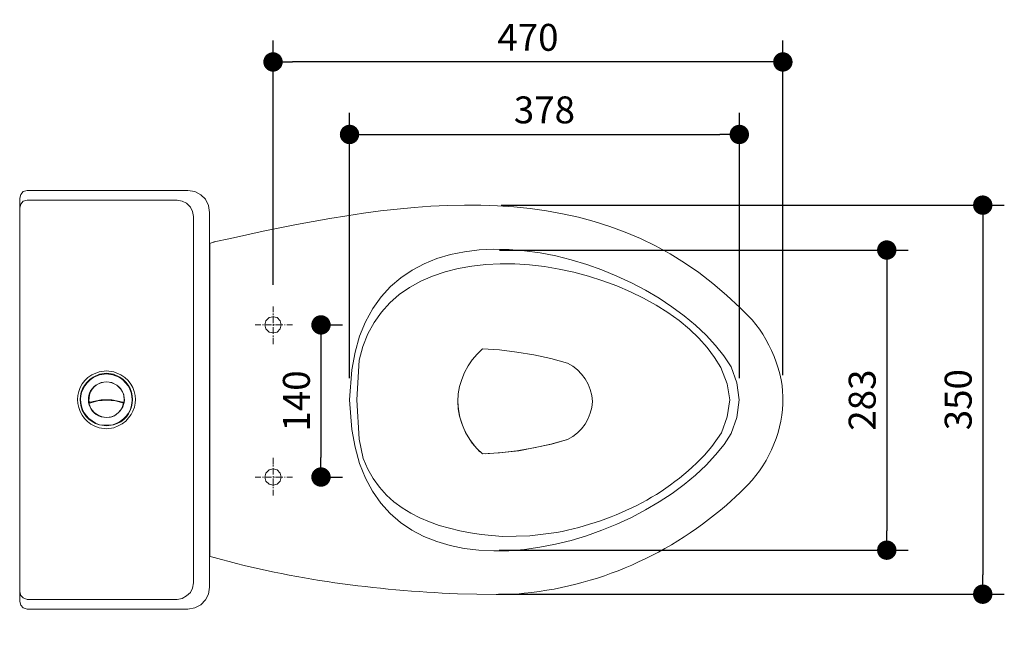
# Model space of a CAD drawing. Units: inches. Extents: x -335 to 3035, y -501 to 1958.
# Drawn here: x 1617 to 2531, y 1282 to 1846 of the extents above; entities that cross this region are included whole.
import ezdxf

# ---------------------------------------------------------------- set-up
doc = ezdxf.new("R2010")
doc.units = ezdxf.units.IN
doc.header["$MEASUREMENT"] = 0
doc.layers.add('Layer 1', color=7, linetype='Continuous')
doc.layers.add('Layer 1_0', color=7, linetype='Continuous')
doc.styles.get("Standard").update_dxf_attribs({"font": 'helr45w_0.ttf'})
doc.dimstyles.new('X4', dxfattribs={"dimscale": 10, "dimtxt": 2.5, "dimasz": 1.8, "dimexe": 2, "dimexo": 2, "dimgap": 1, "dimtad": 1, "dimdec": 0, "dimzin": 0, "dimdsep": 46, "dimtxsty": 'Standard', "dimblk": 'DOT', "dimcen": 0.09, "dimclrd": 1, "dimclre": 1, "dimadec": 0, "dimazin": 0, "dimtfac": 1, "dimtdec": 0, "dimtofl": 0, "dimtmove": 0, "dimatfit": 3, "dimfxl": 0, "dimtolj": 1, "dimtzin": 0, "dimarcsym": 0})

# ---------------------------------------------------------------- blocks, each defined once
blk = doc.blocks.new('_Dot')
at = {"color": 0, "linetype": 'ByBlock', "lineweight": -2}
blk.add_line((-0.5, 0), (-1, 0), dxfattribs=at)
at = {"color": 0, "linetype": 'ByBlock', "const_width": 0.5}
blk.add_lwpolyline([(-0.25, 0, 1), (0.25, 0, 1)], format="xyb", close=True, dxfattribs=at)
blk = doc.blocks.new('*D39')
at = {"color": 1, "lineweight": -2, "transparency": 16777216}
for p, q in [((1889.81, 1562.58), (1916.39, 1562.58)), ((1896.39, 1544.58), (1896.39, 1439.3)), ((1889.81, 1421.3), (1916.39, 1421.3))]:
    blk.add_line(p, q, dxfattribs=at)
at = {"layer": 'Defpoints', "color": 0, "transparency": 16777216}
for p in [(1869.81, 1562.58), (1869.81, 1421.3), (1896.39, 1421.3)]:
    blk.add_point(p, dxfattribs=at)
at = {"color": 1, "lineweight": -2, "transparency": 16777216, "xscale": 18, "yscale": 18, "zscale": 18}
for p, rotation in [((1896.39, 1562.58), 90), ((1896.39, 1421.3), 270)]:
    blk.add_blockref('_Dot', p, dxfattribs=dict(at, rotation=rotation))
at = {"color": 0, "transparency": 16777216, "insert": (1873.56, 1491.94), "char_height": 25, "attachment_point": 5, "rotation": 90}
blk.add_mtext('\\A1;140', dxfattribs=at)
blk = doc.blocks.new('*D49')
at = {"color": 1, "lineweight": -2, "transparency": 16777216}
for p, q in [((1922.88, 1513.04), (1922.88, 1759.42)), ((2284.71, 1513.04), (2284.71, 1759.42)), ((1940.88, 1739.42), (2266.71, 1739.42))]:
    blk.add_line(p, q, dxfattribs=at)
at = {"layer": 'Defpoints', "color": 0, "transparency": 16777216}
for p in [(2284.71, 1739.42), (1922.88, 1493.04), (2284.71, 1493.04)]:
    blk.add_point(p, dxfattribs=at)
at = {"color": 1, "lineweight": -2, "transparency": 16777216, "xscale": 18, "yscale": 18, "zscale": 18, "rotation": 180}
blk.add_blockref('_Dot', (1922.88, 1739.42), dxfattribs=at)
at = {"color": 1, "lineweight": -2, "transparency": 16777216, "xscale": 18, "yscale": 18, "zscale": 18}
blk.add_blockref('_Dot', (2284.71, 1739.42), dxfattribs=at)
at = {"color": 0, "transparency": 16777216, "insert": (2103.79, 1762.25), "char_height": 25, "attachment_point": 5}
blk.add_mtext('\\A1;378', dxfattribs=at)
blk = doc.blocks.new('*D50')
at = {"color": 1, "lineweight": -2, "transparency": 16777216}
for p, q in [((1851.87, 1599.8), (1851.87, 1826.77)), ((2325.11, 1516.03), (2325.11, 1826.77)), ((2307.11, 1806.77), (1869.87, 1806.77))]:
    blk.add_line(p, q, dxfattribs=at)
at = {"layer": 'Defpoints', "color": 0, "transparency": 16777216}
for p in [(1851.87, 1806.77), (1851.87, 1579.8), (2325.11, 1496.03)]:
    blk.add_point(p, dxfattribs=at)
at = {"color": 1, "lineweight": -2, "transparency": 16777216, "xscale": 18, "yscale": 18, "zscale": 18, "rotation": 180}
blk.add_blockref('_Dot', (1851.87, 1806.77), dxfattribs=at)
at = {"color": 1, "lineweight": -2, "transparency": 16777216, "xscale": 18, "yscale": 18, "zscale": 18}
blk.add_blockref('_Dot', (2325.11, 1806.77), dxfattribs=at)
at = {"color": 0, "transparency": 16777216, "insert": (2088.49, 1829.6), "char_height": 25, "attachment_point": 5}
blk.add_mtext('\\A1;470', dxfattribs=at)
blk = doc.blocks.new('*D51')
at = {"color": 1, "lineweight": -2, "transparency": 16777216}
for p, q in [((2062.04, 1632.1), (2441.56, 1632.1)), ((2421.56, 1614.1), (2421.56, 1371.39)), ((2061.89, 1353.39), (2441.56, 1353.39))]:
    blk.add_line(p, q, dxfattribs=at)
at = {"layer": 'Defpoints', "color": 0, "transparency": 16777216}
for p in [(2042.04, 1632.1), (2041.89, 1353.39), (2421.56, 1353.39)]:
    blk.add_point(p, dxfattribs=at)
at = {"color": 1, "lineweight": -2, "transparency": 16777216, "xscale": 18, "yscale": 18, "zscale": 18}
for p, rotation in [((2421.56, 1632.1), 90), ((2421.56, 1353.39), 270)]:
    blk.add_blockref('_Dot', p, dxfattribs=dict(at, rotation=rotation))
at = {"color": 0, "transparency": 16777216, "insert": (2398.73, 1492.74), "char_height": 25, "attachment_point": 5, "rotation": 90}
blk.add_mtext('\\A1;283', dxfattribs=at)
blk = doc.blocks.new('*D52')
at = {"color": 1, "lineweight": -2, "transparency": 16777216}
for p, q in [((2063.73, 1673.78), (2530.66, 1673.78)), ((2510.66, 1655.78), (2510.66, 1330.52)), ((2061.02, 1312.52), (2530.66, 1312.52))]:
    blk.add_line(p, q, dxfattribs=at)
at = {"layer": 'Defpoints', "color": 0, "transparency": 16777216}
for p in [(2043.73, 1673.78), (2041.02, 1312.52), (2510.66, 1312.52)]:
    blk.add_point(p, dxfattribs=at)
at = {"color": 1, "lineweight": -2, "transparency": 16777216, "xscale": 18, "yscale": 18, "zscale": 18}
for p, rotation in [((2510.66, 1673.78), 90), ((2510.66, 1312.52), 270)]:
    blk.add_blockref('_Dot', p, dxfattribs=dict(at, rotation=rotation))
at = {"color": 0, "transparency": 16777216, "insert": (2487.83, 1493.15), "char_height": 25, "attachment_point": 5, "rotation": 90}
blk.add_mtext('\\A1;350', dxfattribs=at)

msp = doc.modelspace()

# ---------------------------------------------------------------- linework, layer by layer
msp.add_line((1792.98256, 1638.27888), (1792.98256, 1347.72142))
at = {"layer": 'Layer 1', "lineweight": 13}
for p, q in [((1617.65193, 1683.79239), (1616.7342, 1680.14768)), ((1619.92441, 1686.51937), (1617.65193, 1683.79239)), ((1623.57786, 1687.42836), (1619.92441, 1686.51937)), ((1772.94977, 1687.44584), (1623.57786, 1687.44584)), ((1779.32145, 1686.53685), (1772.94977, 1687.44584)), ((1784.78415, 1683.34663), (1779.32145, 1686.53685)), ((1789.32911, 1679.26491), (1784.78415, 1683.34663)), ((1616.7342, 1680.16516), (1616.7342, 1493.00015)), ((1617.65193, 1674.68499), (1616.7342, 1671.03154)), ((1619.92441, 1677.40322), (1617.65193, 1674.68499)), ((1623.57786, 1678.33844), (1619.92441, 1677.40322)), ((1762.90715, 1678.35592), (1623.56038, 1678.35592)), ((1767.47833, 1677.4207), (1762.90715, 1678.33844)), ((1771.57754, 1675.61146), (1767.47833, 1677.4207)), ((1775.20477, 1671.96675), (1771.57754, 1675.61146)), ((1792.07357, 1673.3215), (1789.32911, 1679.26491)), ((1792.98256, 1666.94981), (1792.07357, 1673.3215)), ((1777.03149, 1667.86754), (1775.20477, 1671.96675)), ((1777.94922, 1663.32258), (1777.03149, 1667.86754)), ((1792.98256, 1666.94981), (1792.98256, 1493.00015)), ((1777.94922, 1663.32258), (1777.94922, 1493.00015)), ((1851.87075, 1579.79786), (1851.87075, 1574.55367)), ((1851.87075, 1573.05034), (1851.87075, 1571.56448)), ((1845.12323, 1566.35526), (1844.38905, 1562.57944)), ((1848.14738, 1569.32696), (1845.12323, 1566.35526)), ((1851.87075, 1570.07863), (1848.14738, 1569.32696)), ((1851.87075, 1570.81282), (1851.87075, 1564.08278)), ((1855.61161, 1569.32696), (1851.87075, 1570.07863)), ((1851.87075, 1563.31363), (1851.87075, 1561.84526)), ((1858.61827, 1566.35526), (1855.61161, 1569.32696)), ((1859.35246, 1562.57944), (1858.61827, 1566.35526)), ((1840.6482, 1562.57944), (1835.43897, 1562.57944)), ((1842.9032, 1562.57944), (1842.15153, 1562.57944)), ((1850.3849, 1562.57944), (1844.38905, 1562.57944)), ((1844.38905, 1562.57944), (1845.12323, 1558.85607)), ((1845.12323, 1558.85607), (1848.14738, 1555.86689)), ((1848.14738, 1555.86689), (1851.87075, 1555.11522)), ((1853.35661, 1562.57944), (1851.87075, 1562.57944)), ((1851.87075, 1560.3594), (1851.87075, 1554.36355)), ((1851.87075, 1555.11522), (1855.61161, 1555.86689)), ((1860.83831, 1562.57944), (1854.10827, 1562.57944)), ((1855.61161, 1555.86689), (1858.61827, 1558.85607)), ((1858.61827, 1558.85607), (1859.35246, 1562.57944)), ((1863.05835, 1562.57944), (1862.37661, 1562.57944)), ((1869.80587, 1562.57944), (1864.56169, 1562.57944)), ((1851.87075, 1552.8777), (1851.87075, 1551.39185)), ((1851.87075, 1550.64018), (1851.87075, 1544.66181)), ((2041.30721, 1535.51897), (2036.87336, 1530.28635)), ((2046.33568, 1540.35122), (2041.30721, 1535.51897)), ((2062.22977, 1539.34433), (2046.33766, 1540.34725)), ((2078.32404, 1537.33057), (2062.22977, 1539.34433)), ((2094.0219, 1534.71426), (2078.32404, 1537.33057)), ((2036.87336, 1530.28635), (2032.85574, 1524.45515)), ((2109.71778, 1531.29323), (2094.0219, 1534.71426)), ((2125.20753, 1527.0675), (2109.71778, 1531.29323)), ((2130.03779, 1524.25298), (2125.20753, 1527.06353)), ((2130.03779, 1524.25298), (2125.20753, 1527.06353)), ((2029.63688, 1518.41781), (2027.02255, 1511.98011)), ((2032.85574, 1524.45515), (2029.63688, 1518.41781)), ((2134.46174, 1520.82799), (2130.03779, 1524.25298)), ((2134.46174, 1520.82799), (2130.03779, 1524.25298)), ((2138.29106, 1516.81235), (2134.46174, 1520.82799)), ((2138.29106, 1516.81235), (2134.46174, 1520.82799)), ((2027.02255, 1511.98011), (2025.00482, 1505.34023)), ((2141.70812, 1512.38444), (2138.29106, 1516.81235)), ((2141.70812, 1512.38444), (2138.29106, 1516.81235)), ((2144.32642, 1507.55616), (2141.70812, 1512.38444)), ((2144.32642, 1507.55616), (2141.70812, 1512.38444)), ((2025.00482, 1505.34023), (2023.79973, 1498.49421)), ((2146.33622, 1502.52571), (2144.32642, 1507.55616)), ((2146.33622, 1502.52571), (2144.32642, 1507.55616)), ((2147.73951, 1497.09092), (2146.33622, 1502.52571)), ((2147.73951, 1497.09092), (2146.33622, 1502.52571)), ((1616.7342, 1305.83514), (1616.7342, 1493.00015)), ((1680.93178, 1491.65414), (1680.93178, 1492.0999)), ((1680.93178, 1491.67163), (1681.37753, 1490.75389)), ((1681.37753, 1489.8449), (1680.93178, 1489.8449)), ((1689.13019, 1492.11738), (1681.37753, 1489.8449)), ((1681.37753, 1490.75389), (1682.28653, 1490.75389)), ((1692.31166, 1493.05259), (1682.28653, 1490.78011)), ((1697.3286, 1492.58936), (1689.13019, 1492.11738)), ((1702.31932, 1493.05259), (1692.31166, 1493.05259)), ((1705.52701, 1492.11738), (1697.3286, 1492.58936)), ((1712.34445, 1490.78011), (1702.31932, 1493.05259)), ((1713.25345, 1489.8449), (1705.52701, 1492.11738)), ((1712.34445, 1490.78011), (1713.25345, 1490.78011)), ((1713.25345, 1489.8449), (1712.80769, 1489.8449)), ((1713.25345, 1490.78011), (1713.70794, 1491.68911)), ((1713.72542, 1491.65414), (1713.72542, 1492.0999)), ((1777.94922, 1323.14096), (1777.94922, 1493.00015)), ((1792.96508, 1319.04175), (1792.96508, 1493.00015)), ((2023.79973, 1498.49421), (2023.40134, 1491.45792)), ((2023.40134, 1491.45792), (2024.0019, 1484.01333)), ((2023.40134, 1491.45792), (2023.79775, 1484.61191)), ((2148.34404, 1491.45792), (2147.73951, 1497.09092)), ((2148.34404, 1491.45792), (2147.73951, 1497.09092)), ((2147.74149, 1486.02313), (2148.34602, 1491.45792)), ((2147.74149, 1486.02313), (2148.34602, 1491.45792)), ((2023.79775, 1484.61191), (2025.00879, 1477.77383)), ((2024.0019, 1484.01333), (2025.40916, 1476.76695)), ((2144.32245, 1475.56186), (2146.33622, 1480.59231)), ((2144.32245, 1475.56186), (2146.33622, 1480.59231)), ((2146.33622, 1480.59231), (2147.74149, 1486.02313)), ((2146.33622, 1480.59231), (2147.74149, 1486.02313)), ((2025.00879, 1477.77383), (2027.02454, 1471.13395)), ((2025.40916, 1476.76695), (2027.62708, 1469.52849)), ((2141.71011, 1470.53537), (2144.32245, 1475.56186)), ((2141.71011, 1470.53537), (2144.32245, 1475.56186)), ((2027.02454, 1471.13395), (2029.6349, 1464.69624)), ((2027.62708, 1469.52849), (2030.64178, 1462.68247)), ((2029.6349, 1464.69624), (2032.85772, 1458.65891)), ((2030.64178, 1462.68247), (2034.4612, 1456.24873)), ((2130.03978, 1458.86108), (2134.46372, 1462.2821)), ((2130.03978, 1458.86108), (2134.46372, 1462.2821)), ((2134.46372, 1462.2821), (2138.29106, 1466.1035)), ((2134.46372, 1462.2821), (2138.29106, 1466.1035)), ((2138.29106, 1466.1035), (2141.71011, 1470.53537)), ((2138.29106, 1466.1035), (2141.71011, 1470.53537)), ((2032.85772, 1458.65891), (2036.87732, 1452.81978)), ((2034.4612, 1456.24873), (2038.89109, 1450.4096)), ((2109.7158, 1451.81686), (2125.20951, 1456.0426)), ((2110.31636, 1451.81686), (2125.20951, 1456.0426)), ((2125.20753, 1456.04656), (2130.03978, 1458.86108)), ((2125.20753, 1456.04656), (2130.03978, 1458.86108)), ((2036.87732, 1452.81978), (2041.30919, 1447.59508)), ((2038.89109, 1450.4096), (2043.92352, 1444.7766)), ((2041.30919, 1447.59508), (2046.33568, 1442.76284)), ((2062.22778, 1443.77369), (2078.32602, 1445.58528)), ((2064.44174, 1443.97189), (2079.9414, 1445.78745)), ((2078.32602, 1445.58528), (2094.02388, 1448.39583)), ((2079.9414, 1445.78745), (2095.22303, 1448.598)), ((2094.02388, 1448.39583), (2109.7158, 1451.81686)), ((2095.22303, 1448.598), (2110.31636, 1451.81686)), ((1851.87075, 1433.25781), (1851.87075, 1439.25366)), ((2046.33568, 1442.76284), (2062.22778, 1443.77369)), ((2048.95199, 1442.76284), (2064.44174, 1443.97189)), ((1848.14738, 1428.01362), (1845.12323, 1425.02444)), ((1851.87075, 1428.78277), (1848.14738, 1428.01362)), ((1851.87075, 1431.02029), (1851.87075, 1432.52362)), ((1851.87075, 1423.53858), (1851.87075, 1429.51696)), ((1855.61161, 1428.01362), (1851.87075, 1428.78277)), ((1858.61827, 1425.02444), (1855.61161, 1428.01362)), ((1840.6482, 1421.30106), (1835.43897, 1421.30106)), ((1842.9032, 1421.30106), (1842.15153, 1421.30106)), ((1845.12323, 1425.02444), (1844.38905, 1421.30106)), ((1844.38905, 1421.30106), (1845.12323, 1417.54273)), ((1850.3849, 1421.30106), (1844.38905, 1421.30106)), ((1845.12323, 1417.54273), (1848.14738, 1414.55355)), ((1851.87075, 1421.30106), (1851.87075, 1422.05273)), ((1853.35661, 1421.30106), (1851.87075, 1421.30106)), ((1851.87075, 1413.06769), (1851.87075, 1419.79773)), ((1860.83831, 1421.30106), (1854.10827, 1421.30106)), ((1855.61161, 1414.55355), (1858.61827, 1417.54273)), ((1859.35246, 1421.30106), (1858.61827, 1425.02444)), ((1858.61827, 1417.54273), (1859.35246, 1421.30106)), ((1863.05835, 1421.30106), (1862.37661, 1421.30106)), ((1869.80587, 1421.30106), (1864.56169, 1421.30106)), ((1848.14738, 1414.55355), (1851.87075, 1413.81936)), ((1851.87075, 1413.81936), (1855.61161, 1414.55355)), ((1851.87075, 1410.83017), (1851.87075, 1412.33351)), ((1851.87075, 1404.11761), (1851.87075, 1409.3618)), ((1775.20477, 1314.03355), (1777.03149, 1318.13276)), ((1777.03149, 1318.13276), (1777.94922, 1323.14096)), ((1792.05608, 1312.67007), (1792.96508, 1319.04175)), ((1616.7342, 1314.94255), (1617.65193, 1311.31532)), ((1617.65193, 1311.31532), (1619.92441, 1309.01662)), ((1619.92441, 1309.01662), (1623.57786, 1307.66187)), ((1623.57786, 1307.66187), (1762.90715, 1307.66187)), ((1762.90715, 1307.66187), (1767.46085, 1308.57086)), ((1767.46085, 1308.57086), (1771.56006, 1310.84334)), ((1771.56006, 1310.84334), (1775.20477, 1314.03355)), ((1784.76667, 1302.64493), (1789.32911, 1307.21611)), ((1789.32911, 1307.21611), (1792.05608, 1312.67007)), ((1616.7342, 1305.83514), (1617.65193, 1302.18169)), ((1617.65193, 1302.18169), (1619.92441, 1299.92669)), ((1619.92441, 1299.92669), (1623.57786, 1298.54572)), ((1772.93229, 1298.54572), (1623.57786, 1298.54572)), ((1772.93229, 1298.54572), (1779.30397, 1299.92669)), ((1779.30397, 1299.92669), (1784.76667, 1302.64493))]:
    msp.add_line(p, q, dxfattribs=at)
for points in [[(2272.73419, 1590.25127), (2138.81515, 1711.39197), (1957.54111, 1675.34693), (1797.29626, 1639.59906)], [(1925.11456, 1520.73084), (1949.09797, 1703.29844), (2210.99263, 1632.37956), (2277.22671, 1523.70254)], [(2267.52496, 1522.95088), (2211.90162, 1625.84181), (1961.50921, 1672.04309), (1931.86208, 1529.68091)], [(1797.29626, 1639.59906), (1797.29626, 1639.59906), (1795.56576, 1639.06945), (1792.98256, 1638.27888)], [(2285.46008, 1578.29452), (2285.46008, 1578.29452), (2272.73419, 1590.25127), (2272.73419, 1590.25127)], [(2289.18345, 1574.57115), (2289.18345, 1574.57115), (2285.46008, 1578.29452), (2285.46008, 1578.29452)], [(2325.10613, 1496.03072), (2325.00124, 1522.86347), (2309.46097, 1556.68847), (2289.18345, 1574.57115)], [(1931.86208, 1529.68091), (1931.86208, 1529.68091), (1929.60708, 1493.04153), (1929.60708, 1493.04153)], [(1690.46746, 1518.9851), (1690.46746, 1518.9851), (1683.65001, 1516.24938), (1683.65001, 1516.24938)], [(1697.31112, 1519.90283), (1697.31112, 1519.90283), (1690.46746, 1518.9851), (1690.46746, 1518.9851)], [(1697.31112, 1517.63035), (1697.31112, 1517.63035), (1690.93069, 1516.69513), (1690.93069, 1516.69513)], [(1697.31112, 1517.14089), (1697.31112, 1517.14089), (1690.93069, 1516.2319), (1690.93069, 1516.2319)], [(1704.14604, 1518.9851), (1704.14604, 1518.9851), (1697.31112, 1519.90283), (1697.31112, 1519.90283)], [(1703.68281, 1516.69513), (1703.68281, 1516.69513), (1697.31112, 1517.63035), (1697.31112, 1517.63035)], [(1703.22831, 1516.2319), (1703.22831, 1516.2319), (1697.31112, 1517.14089), (1697.31112, 1517.14089)], [(1710.51773, 1516.24938), (1710.51773, 1516.24938), (1704.14604, 1518.9851), (1704.14604, 1518.9851)], [(1922.87704, 1493.04153), (1922.87704, 1493.04153), (1925.11456, 1520.73084), (1925.11456, 1520.73084)], [(2273.50333, 1507.98746), (2273.50333, 1507.98746), (2267.52496, 1522.95088), (2267.52496, 1522.95088)], [(2277.22671, 1523.70254), (2277.22671, 1523.70254), (2282.47089, 1508.72165), (2282.47089, 1508.72165)], [(1683.65001, 1516.24938), (1663.06658, 1504.18775), (1667.66399, 1473.22083), (1690.46746, 1467.07639)], [(1685.0135, 1513.9769), (1666.23057, 1503.11269), (1669.90151, 1475.16992), (1690.93069, 1469.79463)], [(1685.47674, 1513.95942), (1666.78995, 1501.95023), (1669.98891, 1477.40744), (1690.93069, 1469.77715)], [(1713.25345, 1497.58008), (1707.9743, 1513.54862), (1686.60424, 1513.74091), (1681.37753, 1497.58008)], [(1690.93069, 1516.69513), (1690.93069, 1516.69513), (1685.0135, 1513.9769), (1685.0135, 1513.9769)], [(1690.93069, 1516.2319), (1690.93069, 1516.2319), (1685.47674, 1513.95942), (1685.47674, 1513.95942)], [(1692.29418, 1508.94248), (1692.29418, 1508.94248), (1687.28598, 1506.67), (1687.28598, 1506.67)], [(1697.30238, 1509.86021), (1697.30238, 1509.86021), (1692.29418, 1508.94248), (1692.29418, 1508.94248)], [(1702.31932, 1508.94248), (1702.31932, 1508.94248), (1697.30238, 1509.86021), (1697.30238, 1509.86021)], [(1706.86428, 1506.67), (1706.86428, 1506.67), (1702.31932, 1508.94248), (1702.31932, 1508.94248)], [(1709.13676, 1513.95942), (1709.13676, 1513.95942), (1703.22831, 1516.2319), (1703.22831, 1516.2319)], [(1703.22831, 1469.77715), (1724.06521, 1476.58585), (1727.73614, 1501.76668), (1709.13676, 1513.95942)], [(1709.60874, 1513.9769), (1709.60874, 1513.9769), (1703.68281, 1516.69513), (1703.68281, 1516.69513)], [(1703.68281, 1469.79463), (1724.40608, 1474.30463), (1727.59629, 1504.07413), (1709.60874, 1513.9769)], [(1704.14604, 1467.07639), (1727.16802, 1474.52314), (1731.80038, 1503.69829), (1710.51773, 1516.24938)], [(2275.74085, 1493.04153), (2275.74085, 1493.04153), (2273.50333, 1507.98746), (2273.50333, 1507.98746)], [(2282.47089, 1508.72165), (2282.47089, 1508.72165), (2284.70841, 1493.04153), (2284.70841, 1493.04153)], [(1687.28598, 1506.67), (1676.4917, 1498.1919), (1678.95647, 1481.89996), (1692.29418, 1477.06657)], [(1702.31932, 1477.06657), (1715.20253, 1482.66911), (1718.27038, 1497.7374), (1706.86428, 1506.67)], [(1681.37753, 1497.58008), (1681.37753, 1497.58008), (1680.9143, 1492.0999), (1680.9143, 1492.0999)], [(1680.9143, 1489.82742), (1680.9143, 1489.82742), (1682.73228, 1484.81922), (1682.73228, 1484.81922)], [(1711.42672, 1484.81922), (1711.42672, 1484.81922), (1713.23596, 1489.82742), (1713.23596, 1489.82742)], [(1713.6992, 1492.0999), (1713.6992, 1492.0999), (1713.25345, 1497.58008), (1713.25345, 1497.58008)], [(1925.11456, 1465.40467), (1925.11456, 1465.40467), (1922.87704, 1493.04153), (1922.87704, 1493.04153)], [(1929.60708, 1493.04153), (1929.60708, 1493.04153), (1931.86208, 1456.43711), (1931.86208, 1456.43711)], [(2273.50333, 1477.34394), (2273.50333, 1477.34394), (2275.74085, 1493.04153), (2275.74085, 1493.04153)], [(2284.70841, 1493.04153), (2284.70841, 1493.04153), (2282.47089, 1476.59227), (2282.47089, 1476.59227)], [(2325.10613, 1493.04153), (2325.10613, 1493.04153), (2325.10613, 1496.03072), (2325.10613, 1496.03072)], [(2325.10613, 1489.30068), (2325.10613, 1489.30068), (2325.10613, 1493.04153), (2325.10613, 1493.04153)], [(1682.73228, 1484.81922), (1690.41501, 1474.02494), (1704.07612, 1473.37816), (1711.42672, 1484.81922)], [(2289.18345, 1410.81269), (2309.98539, 1429.67428), (2324.30202, 1461.38413), (2325.10613, 1489.30068)], [(1692.29418, 1477.06657), (1692.29418, 1477.06657), (1697.30238, 1476.62081), (1697.30238, 1476.62081)], [(1697.30238, 1476.62081), (1697.30238, 1476.62081), (1702.31932, 1477.06657), (1702.31932, 1477.06657)], [(2268.25915, 1462.398), (2268.25915, 1462.398), (2273.50333, 1477.34394), (2273.50333, 1477.34394)], [(2282.47089, 1476.59227), (2282.47089, 1476.59227), (2277.22671, 1461.66382), (2277.22671, 1461.66382)], [(1690.46746, 1467.07639), (1690.46746, 1467.07639), (1697.31112, 1466.1674), (1697.31112, 1466.1674)], [(1690.93069, 1469.79463), (1690.93069, 1469.79463), (1697.31112, 1468.88564), (1697.31112, 1468.88564)], [(1690.93069, 1469.77715), (1690.93069, 1469.77715), (1697.31112, 1469.33139), (1697.31112, 1469.33139)], [(1697.31112, 1468.88564), (1697.31112, 1468.88564), (1703.68281, 1469.79463), (1703.68281, 1469.79463)], [(1697.31112, 1469.33139), (1697.31112, 1469.33139), (1703.22831, 1469.77715), (1703.22831, 1469.77715)], [(1697.31112, 1466.1674), (1697.31112, 1466.1674), (1704.14604, 1467.07639), (1704.14604, 1467.07639)], [(2277.22671, 1461.66382), (2211.30728, 1353.33641), (1948.36378, 1281.75327), (1925.11456, 1465.40467)], [(2259.29159, 1449.68959), (2259.29159, 1449.68959), (2268.25915, 1462.398), (2268.25915, 1462.398)], [(1931.86208, 1456.43711), (1931.86208, 1456.43711), (1935.58545, 1438.502), (1935.58545, 1438.502)], [(2115.00654, 1369.69827), (2170.33271, 1380.69358), (2222.66969, 1405.86568), (2259.29159, 1449.68959)], [(1935.58545, 1438.502), (1956.42235, 1383.59537), (2011.80096, 1370.34505), (2064.94204, 1365.9749)], [(2285.46008, 1407.07184), (2285.46008, 1407.07184), (2289.18345, 1410.81269), (2289.18345, 1410.81269)], [(2272.73419, 1395.15006), (2272.73419, 1395.15006), (2285.46008, 1407.08932), (2285.46008, 1407.08932)], [(2070.92042, 1312.16955), (2146.83875, 1316.76695), (2214.97821, 1345.90715), (2272.73419, 1395.15006)], [(2064.94204, 1365.9749), (2064.94204, 1365.9749), (2090.34139, 1366.70909), (2090.34139, 1366.70909)], [(2090.34139, 1366.70909), (2090.34139, 1366.70909), (2115.00654, 1369.69827), (2115.00654, 1369.69827)], [(1792.96508, 1347.72629), (1795.55795, 1347.00352), (1797.29626, 1346.51897), (1797.29626, 1346.51897)], [(1797.29626, 1346.51897), (1870.73234, 1325.89184), (1946.98281, 1316.17261), (2023.07596, 1312.88625)], [(2023.07596, 1312.88625), (2023.07596, 1312.88625), (2058.96367, 1312.15207), (2058.96367, 1312.15207)], [(2058.96367, 1312.16955), (2058.96367, 1312.16955), (2070.92042, 1312.16955), (2070.92042, 1312.16955)]]:
    msp.add_open_spline(points, degree=3, dxfattribs=at)
at = {"layer": 'Layer 1_0', "lineweight": 13}
for p, q in [((1851.87075, 1579.79786), (1851.87075, 1574.55367)), ((1851.87075, 1573.05034), (1851.87075, 1571.56448)), ((1845.12323, 1566.35526), (1844.38905, 1562.57944)), ((1848.14738, 1569.32696), (1845.12323, 1566.35526)), ((1851.87075, 1570.07863), (1848.14738, 1569.32696)), ((1851.87075, 1570.81282), (1851.87075, 1564.08278)), ((1855.61161, 1569.32696), (1851.87075, 1570.07863)), ((1851.87075, 1563.31363), (1851.87075, 1561.84526)), ((1858.61827, 1566.35526), (1855.61161, 1569.32696)), ((1859.35246, 1562.57944), (1858.61827, 1566.35526)), ((1840.6482, 1562.57944), (1835.43897, 1562.57944)), ((1842.9032, 1562.57944), (1842.15153, 1562.57944)), ((1850.3849, 1562.57944), (1844.38905, 1562.57944)), ((1844.38905, 1562.57944), (1845.12323, 1558.85607)), ((1845.12323, 1558.85607), (1848.14738, 1555.86689)), ((1848.14738, 1555.86689), (1851.87075, 1555.11522)), ((1853.35661, 1562.57944), (1851.87075, 1562.57944)), ((1851.87075, 1560.3594), (1851.87075, 1554.36355)), ((1851.87075, 1555.11522), (1855.61161, 1555.86689)), ((1860.83831, 1562.57944), (1854.10827, 1562.57944)), ((1855.61161, 1555.86689), (1858.61827, 1558.85607)), ((1858.61827, 1558.85607), (1859.35246, 1562.57944)), ((1863.05835, 1562.57944), (1862.37661, 1562.57944)), ((1869.80587, 1562.57944), (1864.56169, 1562.57944)), ((1851.87075, 1552.8777), (1851.87075, 1551.39185)), ((1851.87075, 1550.64018), (1851.87075, 1544.66181)), ((1851.87075, 1433.25781), (1851.87075, 1439.25366)), ((1848.14738, 1428.01362), (1845.12323, 1425.02444)), ((1851.87075, 1428.78277), (1848.14738, 1428.01362)), ((1851.87075, 1431.02029), (1851.87075, 1432.52362)), ((1851.87075, 1423.53858), (1851.87075, 1429.51696)), ((1855.61161, 1428.01362), (1851.87075, 1428.78277)), ((1858.61827, 1425.02444), (1855.61161, 1428.01362)), ((1840.6482, 1421.30106), (1835.43897, 1421.30106)), ((1842.9032, 1421.30106), (1842.15153, 1421.30106)), ((1845.12323, 1425.02444), (1844.38905, 1421.30106)), ((1844.38905, 1421.30106), (1845.12323, 1417.54273)), ((1850.3849, 1421.30106), (1844.38905, 1421.30106)), ((1845.12323, 1417.54273), (1848.14738, 1414.55355)), ((1851.87075, 1421.30106), (1851.87075, 1422.05273)), ((1853.35661, 1421.30106), (1851.87075, 1421.30106)), ((1851.87075, 1413.06769), (1851.87075, 1419.79773)), ((1860.83831, 1421.30106), (1854.10827, 1421.30106)), ((1855.61161, 1414.55355), (1858.61827, 1417.54273)), ((1859.35246, 1421.30106), (1858.61827, 1425.02444)), ((1858.61827, 1417.54273), (1859.35246, 1421.30106)), ((1863.05835, 1421.30106), (1862.37661, 1421.30106)), ((1869.80587, 1421.30106), (1864.56169, 1421.30106)), ((1848.14738, 1414.55355), (1851.87075, 1413.81936)), ((1851.87075, 1413.81936), (1855.61161, 1414.55355)), ((1851.87075, 1410.83017), (1851.87075, 1412.33351)), ((1851.87075, 1404.11761), (1851.87075, 1409.3618))]:
    msp.add_line(p, q, dxfattribs=at)
for points in [[(2272.73419, 1590.25127), (2138.81515, 1711.39197), (1957.54111, 1675.34693), (1797.29626, 1639.59906)], [(1925.11456, 1520.73084), (1949.09797, 1703.29844), (2210.99263, 1632.37956), (2277.22671, 1523.70254)], [(2267.52496, 1522.95088), (2211.90162, 1625.84181), (1961.50921, 1672.04309), (1931.86208, 1529.68091)], [(1797.29626, 1639.59906), (1797.29626, 1639.59906), (1795.56576, 1639.06945), (1792.98256, 1638.27888)], [(2285.46008, 1578.29452), (2285.46008, 1578.29452), (2272.73419, 1590.25127), (2272.73419, 1590.25127)], [(2289.18345, 1574.57115), (2289.18345, 1574.57115), (2285.46008, 1578.29452), (2285.46008, 1578.29452)], [(2325.10613, 1496.03072), (2325.00124, 1522.86347), (2309.46097, 1556.68847), (2289.18345, 1574.57115)], [(1931.86208, 1529.68091), (1931.86208, 1529.68091), (1929.60708, 1493.04153), (1929.60708, 1493.04153)], [(1922.87704, 1493.04153), (1922.87704, 1493.04153), (1925.11456, 1520.73084), (1925.11456, 1520.73084)], [(2273.50333, 1507.98746), (2273.50333, 1507.98746), (2267.52496, 1522.95088), (2267.52496, 1522.95088)], [(2277.22671, 1523.70254), (2277.22671, 1523.70254), (2282.47089, 1508.72165), (2282.47089, 1508.72165)], [(2275.74085, 1493.04153), (2275.74085, 1493.04153), (2273.50333, 1507.98746), (2273.50333, 1507.98746)], [(2282.47089, 1508.72165), (2282.47089, 1508.72165), (2284.70841, 1493.04153), (2284.70841, 1493.04153)], [(1925.11456, 1465.40467), (1925.11456, 1465.40467), (1922.87704, 1493.04153), (1922.87704, 1493.04153)], [(1929.60708, 1493.04153), (1929.60708, 1493.04153), (1931.86208, 1456.43711), (1931.86208, 1456.43711)], [(2273.50333, 1477.34394), (2273.50333, 1477.34394), (2275.74085, 1493.04153), (2275.74085, 1493.04153)], [(2284.70841, 1493.04153), (2284.70841, 1493.04153), (2282.47089, 1476.59227), (2282.47089, 1476.59227)], [(2325.10613, 1493.04153), (2325.10613, 1493.04153), (2325.10613, 1496.03072), (2325.10613, 1496.03072)], [(2325.10613, 1489.30068), (2325.10613, 1489.30068), (2325.10613, 1493.04153), (2325.10613, 1493.04153)], [(2289.18345, 1410.81269), (2309.98539, 1429.67428), (2324.30202, 1461.38413), (2325.10613, 1489.30068)], [(2268.25915, 1462.398), (2268.25915, 1462.398), (2273.50333, 1477.34394), (2273.50333, 1477.34394)], [(2282.47089, 1476.59227), (2282.47089, 1476.59227), (2277.22671, 1461.66382), (2277.22671, 1461.66382)], [(2277.22671, 1461.66382), (2211.30728, 1353.33641), (1948.36378, 1281.75327), (1925.11456, 1465.40467)], [(2259.29159, 1449.68959), (2259.29159, 1449.68959), (2268.25915, 1462.398), (2268.25915, 1462.398)], [(1931.86208, 1456.43711), (1931.86208, 1456.43711), (1935.58545, 1438.502), (1935.58545, 1438.502)], [(2115.00654, 1369.69827), (2170.33271, 1380.69358), (2222.66969, 1405.86568), (2259.29159, 1449.68959)], [(1935.58545, 1438.502), (1956.42235, 1383.59537), (2011.80096, 1370.34505), (2064.94204, 1365.9749)], [(2285.46008, 1407.07184), (2285.46008, 1407.07184), (2289.18345, 1410.81269), (2289.18345, 1410.81269)], [(2272.73419, 1395.15006), (2272.73419, 1395.15006), (2285.46008, 1407.08932), (2285.46008, 1407.08932)], [(2070.92042, 1312.16955), (2146.83875, 1316.76695), (2214.97821, 1345.90715), (2272.73419, 1395.15006)], [(2064.94204, 1365.9749), (2064.94204, 1365.9749), (2090.34139, 1366.70909), (2090.34139, 1366.70909)], [(2090.34139, 1366.70909), (2090.34139, 1366.70909), (2115.00654, 1369.69827), (2115.00654, 1369.69827)], [(1792.96508, 1347.72629), (1795.55795, 1347.00352), (1797.29626, 1346.51897), (1797.29626, 1346.51897)], [(1797.29626, 1346.51897), (1870.73234, 1325.89184), (1946.98281, 1316.17261), (2023.07596, 1312.88625)], [(2023.07596, 1312.88625), (2023.07596, 1312.88625), (2058.96367, 1312.15207), (2058.96367, 1312.15207)], [(2058.96367, 1312.16955), (2058.96367, 1312.16955), (2070.92042, 1312.16955), (2070.92042, 1312.16955)]]:
    msp.add_open_spline(points, degree=3, dxfattribs=at)

# ---------------------------------------------------------------- dimensions: what is measured, and where the dimension line sits
for base, p1, p2, text, picture, middle in [((1851.87075, 1806.77188), (2325.10613, 1496.03072), (1851.87075, 1579.79786), '470', '*D50', (2088.48844, 1829.60351)), ((2284.70841, 1739.42067), (1922.87704, 1493.04153), (2284.70841, 1493.04153), '378', '*D49', (2103.79272, 1762.2523))]:
    dim = msp.add_linear_dim(base=base, p1=p1, p2=p2, text=text, dimstyle='X4')
    dim.commit()
    dim.dimension.update_dxf_attribs({"geometry": picture, "text_midpoint": middle})
for base, p1, p2, text, picture, middle in [((2510.6591, 1312.51917), (2043.73411, 1673.78045), (2041.01919, 1312.51917), '350', '*D52', (2487.82747, 1493.14981)), ((2421.56208, 1353.38504), (2042.04035, 1632.10454), (2041.88526, 1353.38504), '283', '*D51', (2398.73044, 1492.74479))]:
    dim = msp.add_linear_dim(base=base, p1=p1, p2=p2, angle=90, text=text, dimstyle='X4')
    dim.commit()
    dim.dimension.update_dxf_attribs({"geometry": picture, "text_midpoint": middle})
dim = msp.add_linear_dim(base=(1896.39358, 1421.30106), p1=(1869.80587, 1562.57944), p2=(1869.80587, 1421.30106), angle=90, text='140', dimstyle='X4')
dim.commit()
dim.dimension.update_dxf_attribs({"geometry": '*D39', "text_midpoint": (1896.39358, 1491.94025), "dimtype": 160})

doc.saveas('drawing.dxf')
